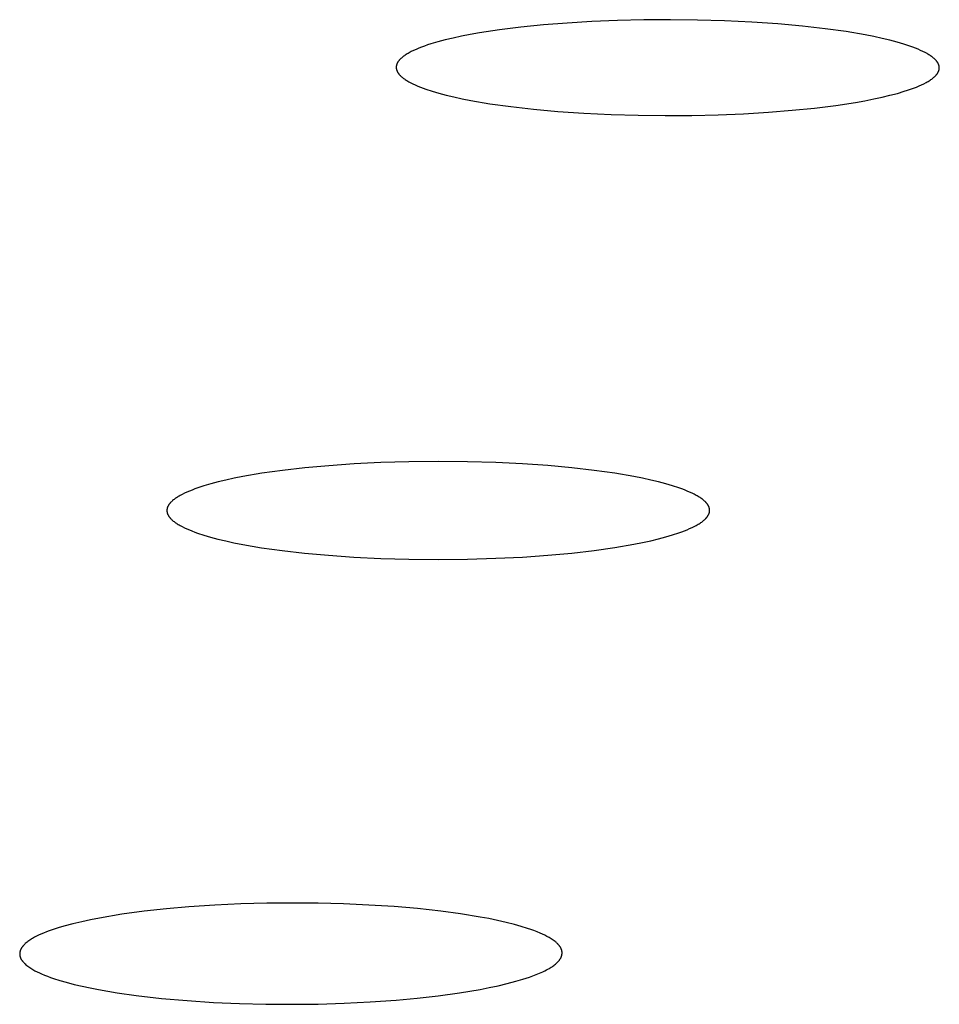
# Model space of a CAD drawing. Units: millimetres. Extents: x -635 to 410, y -1570 to 1607.
# Drawn here: x 286 to 294, y 1513 to 1522 of the extents above; entities that cross this region are included whole.
import ezdxf

# ---------------------------------------------------------------- set-up
doc = ezdxf.new("R2010")
doc.units = ezdxf.units.MM
doc.header["$MEASUREMENT"] = 0
doc.layers.add('Default', color=7, linetype='Continuous', true_color=0x000000)

msp = doc.modelspace()

# ---------------------------------------------------------------- linework, layer by layer
at = {"layer": 'Default', "color": 7, "true_color": 0xffffff}
for p, q in [((290.3044, 1521.5291), (290.1089, 1521.5047)), ((290.512, 1521.5501), (290.3044, 1521.5291)), ((290.7303, 1521.5675), (290.512, 1521.5501)), ((290.9577, 1521.5812), (290.7303, 1521.5675)), ((291.1925, 1521.5909), (290.9577, 1521.5812)), ((291.4332, 1521.5966), (291.1925, 1521.5909)), ((291.6783, 1521.5981), (291.4332, 1521.5966)), ((291.9261, 1521.5952), (291.6783, 1521.5981)), ((292.1751, 1521.5878), (291.9261, 1521.5952)), ((292.4237, 1521.5758), (292.1751, 1521.5878)), ((292.6638, 1521.5594), (292.4237, 1521.5758)), ((292.8887, 1521.5392), (292.6638, 1521.5594)), ((293.0975, 1521.5156), (292.8887, 1521.5392)), ((289.6838, 1521.4295), (289.6113, 1521.4122)), ((289.7608, 1521.4461), (289.6838, 1521.4295)), ((289.842, 1521.4619), (289.7608, 1521.4461)), ((289.9272, 1521.477), (289.842, 1521.4619)), ((290.1089, 1521.5047), (289.9272, 1521.477)), ((293.2895, 1521.4888), (293.0975, 1521.5156)), ((293.4641, 1521.459), (293.2895, 1521.4888)), ((293.5446, 1521.4432), (293.4641, 1521.459)), ((293.6205, 1521.4267), (293.5446, 1521.4432)), ((289.3951, 1521.3461), (289.3693, 1521.336)), ((289.4222, 1521.3561), (289.3951, 1521.3461)), ((289.4506, 1521.3659), (289.4222, 1521.3561)), ((289.4803, 1521.3755), (289.4506, 1521.3659)), ((289.5434, 1521.3942), (289.4803, 1521.3755)), ((289.6113, 1521.4122), (289.5434, 1521.3942)), ((293.6916, 1521.4096), (293.6205, 1521.4267)), ((293.758, 1521.392), (293.6916, 1521.4096)), ((293.8194, 1521.3738), (293.758, 1521.392)), ((293.8758, 1521.3552), (293.8194, 1521.3738)), ((293.9021, 1521.3457), (293.8758, 1521.3552)), ((293.9271, 1521.3362), (293.9021, 1521.3457)), ((289.2155, 1521.2511), (289.2093, 1521.2457)), ((289.2222, 1521.2565), (289.2155, 1521.2511)), ((289.2292, 1521.2619), (289.2222, 1521.2565)), ((289.2367, 1521.2672), (289.2292, 1521.2619)), ((289.2445, 1521.2726), (289.2367, 1521.2672)), ((289.2528, 1521.278), (289.2445, 1521.2726)), ((289.2614, 1521.2834), (289.2528, 1521.278)), ((289.2705, 1521.2887), (289.2614, 1521.2834)), ((289.28, 1521.2941), (289.2705, 1521.2887)), ((289.2899, 1521.2995), (289.28, 1521.2941)), ((289.3002, 1521.3048), (289.2899, 1521.2995)), ((289.3218, 1521.3154), (289.3002, 1521.3048)), ((289.3449, 1521.3258), (289.3218, 1521.3154)), ((289.3693, 1521.336), (289.3449, 1521.3258)), ((293.9508, 1521.3265), (293.9271, 1521.3362)), ((293.9733, 1521.3167), (293.9508, 1521.3265)), ((293.9944, 1521.3068), (293.9733, 1521.3167)), ((294.0141, 1521.2969), (293.9944, 1521.3068)), ((294.0326, 1521.2868), (294.0141, 1521.2969)), ((294.0413, 1521.2818), (294.0326, 1521.2868)), ((294.0496, 1521.2767), (294.0413, 1521.2818)), ((294.0577, 1521.2716), (294.0496, 1521.2767)), ((294.0654, 1521.2665), (294.0577, 1521.2716)), ((294.0727, 1521.2614), (294.0654, 1521.2665)), ((294.0797, 1521.2562), (294.0727, 1521.2614)), ((294.0863, 1521.2511), (294.0797, 1521.2562)), ((294.0926, 1521.2459), (294.0863, 1521.2511)), ((289.1624, 1521.1674), (289.1622, 1521.1647)), ((289.1622, 1521.1647), (289.1622, 1521.162)), ((289.1622, 1521.162), (289.1622, 1521.1594)), ((289.1622, 1521.1594), (289.1622, 1521.1567)), ((289.1622, 1521.1567), (289.1624, 1521.154)), ((289.1627, 1521.1701), (289.1624, 1521.1674)), ((289.1631, 1521.1728), (289.1627, 1521.1701)), ((289.1635, 1521.1755), (289.1631, 1521.1728)), ((289.1641, 1521.1782), (289.1635, 1521.1755)), ((289.1648, 1521.1809), (289.1641, 1521.1782)), ((289.1655, 1521.1836), (289.1648, 1521.1809)), ((289.1664, 1521.1863), (289.1655, 1521.1836)), ((289.1673, 1521.189), (289.1664, 1521.1863)), ((289.1683, 1521.1917), (289.1673, 1521.189)), ((289.1695, 1521.1944), (289.1683, 1521.1917)), ((289.1707, 1521.1971), (289.1695, 1521.1944)), ((289.172, 1521.1998), (289.1707, 1521.1971)), ((289.1734, 1521.2025), (289.172, 1521.1998)), ((289.1749, 1521.2052), (289.1734, 1521.2025)), ((289.1766, 1521.2079), (289.1749, 1521.2052)), ((289.1783, 1521.2106), (289.1766, 1521.2079)), ((289.1801, 1521.2133), (289.1783, 1521.2106)), ((289.182, 1521.216), (289.1801, 1521.2133)), ((289.184, 1521.2187), (289.182, 1521.216)), ((289.1861, 1521.2214), (289.184, 1521.2187)), ((289.1882, 1521.2241), (289.1861, 1521.2214)), ((289.1905, 1521.2268), (289.1882, 1521.2241)), ((289.1929, 1521.2295), (289.1905, 1521.2268)), ((289.1954, 1521.2322), (289.1929, 1521.2295)), ((289.198, 1521.2349), (289.1954, 1521.2322)), ((289.2007, 1521.2376), (289.198, 1521.2349)), ((289.2034, 1521.2403), (289.2007, 1521.2376)), ((289.2093, 1521.2457), (289.2034, 1521.2403)), ((294.0986, 1521.2407), (294.0926, 1521.2459)), ((294.1042, 1521.2355), (294.0986, 1521.2407)), ((294.1069, 1521.2329), (294.1042, 1521.2355)), ((294.1094, 1521.2303), (294.1069, 1521.2329)), ((294.1119, 1521.2276), (294.1094, 1521.2303)), ((294.1143, 1521.225), (294.1119, 1521.2276)), ((294.1167, 1521.2224), (294.1143, 1521.225)), ((294.1189, 1521.2198), (294.1167, 1521.2224)), ((294.121, 1521.2171), (294.1189, 1521.2198)), ((294.1231, 1521.2145), (294.121, 1521.2171)), ((294.125, 1521.2119), (294.1231, 1521.2145)), ((294.1269, 1521.2092), (294.125, 1521.2119)), ((294.1287, 1521.2066), (294.1269, 1521.2092)), ((294.1304, 1521.2039), (294.1287, 1521.2066)), ((294.132, 1521.2013), (294.1304, 1521.2039)), ((294.1335, 1521.1986), (294.132, 1521.2013)), ((294.1349, 1521.196), (294.1335, 1521.1986)), ((294.1362, 1521.1933), (294.1349, 1521.196)), ((294.1375, 1521.1907), (294.1362, 1521.1933)), ((294.1386, 1521.188), (294.1375, 1521.1907)), ((294.1397, 1521.1854), (294.1386, 1521.188)), ((294.1406, 1521.1827), (294.1397, 1521.1854)), ((294.1415, 1521.18), (294.1406, 1521.1827)), ((294.1423, 1521.1774), (294.1415, 1521.18)), ((294.143, 1521.1747), (294.1423, 1521.1774)), ((294.1436, 1521.172), (294.143, 1521.1747)), ((294.1441, 1521.1693), (294.1436, 1521.172)), ((294.1445, 1521.1667), (294.1441, 1521.1693)), ((294.1448, 1521.164), (294.1445, 1521.1667)), ((294.145, 1521.1613), (294.1448, 1521.164)), ((294.1451, 1521.1586), (294.145, 1521.1613)), ((294.1452, 1521.1559), (294.1451, 1521.1586)), ((289.1624, 1521.154), (289.1627, 1521.1513)), ((289.1627, 1521.1513), (289.1631, 1521.1486)), ((289.1631, 1521.1486), (289.1636, 1521.146)), ((289.1636, 1521.146), (289.1641, 1521.1433)), ((289.1641, 1521.1433), (289.1648, 1521.1406)), ((289.1648, 1521.1406), (289.1655, 1521.1379)), ((289.1655, 1521.1379), (289.1663, 1521.1353)), ((289.1663, 1521.1353), (289.1673, 1521.1326)), ((289.1673, 1521.1326), (289.1683, 1521.1299)), ((289.1683, 1521.1299), (289.1694, 1521.1273)), ((289.1694, 1521.1273), (289.1706, 1521.1246)), ((289.1706, 1521.1246), (289.1719, 1521.122)), ((289.1719, 1521.122), (289.1733, 1521.1193)), ((289.1733, 1521.1193), (289.1747, 1521.1167)), ((289.1747, 1521.1167), (289.1763, 1521.114)), ((289.1763, 1521.114), (289.1779, 1521.1114)), ((289.1779, 1521.1114), (289.1797, 1521.1087)), ((289.1797, 1521.1087), (289.1815, 1521.1061)), ((289.1815, 1521.1061), (289.1834, 1521.1034)), ((289.1834, 1521.1034), (289.1854, 1521.1008)), ((289.1854, 1521.1008), (289.1875, 1521.0982)), ((289.1875, 1521.0982), (289.1897, 1521.0955)), ((289.1897, 1521.0955), (289.192, 1521.0929)), ((289.192, 1521.0929), (289.1944, 1521.0903)), ((289.1944, 1521.0903), (289.1968, 1521.0877)), ((289.1968, 1521.0877), (289.1994, 1521.0851)), ((289.1994, 1521.0851), (289.2047, 1521.0799)), ((289.2047, 1521.0799), (289.2104, 1521.0746)), ((289.2104, 1521.0746), (289.2164, 1521.0695)), ((289.2164, 1521.0695), (289.2228, 1521.0643)), ((294.0898, 1521.0643), (294.0962, 1521.0696)), ((294.0962, 1521.0696), (294.1022, 1521.075)), ((294.1022, 1521.075), (294.105, 1521.0777)), ((294.105, 1521.0777), (294.1077, 1521.0804)), ((294.1077, 1521.0804), (294.1104, 1521.0831)), ((294.1104, 1521.0831), (294.1129, 1521.0858)), ((294.1129, 1521.0858), (294.1154, 1521.0885)), ((294.1154, 1521.0885), (294.1177, 1521.0912)), ((294.1177, 1521.0912), (294.12, 1521.0939)), ((294.12, 1521.0939), (294.1221, 1521.0966)), ((294.1221, 1521.0966), (294.1242, 1521.0993)), ((294.1242, 1521.0993), (294.1261, 1521.102)), ((294.1261, 1521.102), (294.128, 1521.1047)), ((294.128, 1521.1047), (294.1297, 1521.1074)), ((294.1297, 1521.1074), (294.1314, 1521.1101)), ((294.1314, 1521.1101), (294.133, 1521.1128)), ((294.133, 1521.1128), (294.1345, 1521.1155)), ((294.1345, 1521.1155), (294.1358, 1521.1182)), ((294.1358, 1521.1182), (294.1371, 1521.1209)), ((294.1371, 1521.1209), (294.1383, 1521.1236)), ((294.1383, 1521.1236), (294.1394, 1521.1263)), ((294.1394, 1521.1263), (294.1404, 1521.129)), ((294.1404, 1521.129), (294.1413, 1521.1317)), ((294.1413, 1521.1317), (294.1421, 1521.1344)), ((294.1421, 1521.1344), (294.1428, 1521.1371)), ((294.1428, 1521.1371), (294.1434, 1521.1398)), ((294.1434, 1521.1398), (294.144, 1521.1425)), ((294.144, 1521.1425), (294.1444, 1521.1452)), ((294.1444, 1521.1452), (294.1447, 1521.1479)), ((294.1447, 1521.1479), (294.145, 1521.1506)), ((294.145, 1521.1506), (294.1451, 1521.1533)), ((294.1451, 1521.1533), (294.1452, 1521.1559)), ((289.2228, 1521.0643), (289.2296, 1521.0591)), ((289.2296, 1521.0591), (289.2367, 1521.054)), ((289.2367, 1521.054), (289.2441, 1521.0489)), ((289.2441, 1521.0489), (289.2519, 1521.0438)), ((289.2519, 1521.0438), (289.26, 1521.0387)), ((289.26, 1521.0387), (289.2684, 1521.0336)), ((289.2684, 1521.0336), (289.2772, 1521.0286)), ((289.2772, 1521.0286), (289.2958, 1521.0185)), ((289.2958, 1521.0185), (289.3157, 1521.0086)), ((289.3157, 1521.0086), (289.337, 1520.9987)), ((289.337, 1520.9987), (289.3595, 1520.9889)), ((289.3595, 1520.9889), (289.3834, 1520.9793)), ((289.3834, 1520.9793), (289.4085, 1520.9697)), ((293.9089, 1520.9695), (293.9347, 1520.9796)), ((293.9347, 1520.9796), (293.9592, 1520.9898)), ((293.9592, 1520.9898), (293.9823, 1521.0001)), ((293.9823, 1521.0001), (294.0041, 1521.0106)), ((294.0041, 1521.0106), (294.0244, 1521.0213)), ((294.0244, 1521.0213), (294.034, 1521.0266)), ((294.034, 1521.0266), (294.0432, 1521.032)), ((294.0432, 1521.032), (294.052, 1521.0373)), ((294.052, 1521.0373), (294.0603, 1521.0427)), ((294.0603, 1521.0427), (294.0683, 1521.0481)), ((294.0683, 1521.0481), (294.0759, 1521.0535)), ((294.0759, 1521.0535), (294.083, 1521.0589)), ((294.083, 1521.0589), (294.0898, 1521.0643)), ((289.4085, 1520.9697), (289.4349, 1520.9602)), ((289.4349, 1520.9602), (289.4915, 1520.9417)), ((289.4915, 1520.9417), (289.5531, 1520.9236)), ((289.5531, 1520.9236), (289.6195, 1520.906)), ((289.6195, 1520.906), (289.6908, 1520.8889)), ((289.6908, 1520.8889), (289.7667, 1520.8725)), ((293.5435, 1520.87), (293.6203, 1520.8866)), ((293.6203, 1520.8866), (293.6927, 1520.9038)), ((293.6927, 1520.9038), (293.7605, 1520.9217)), ((293.7605, 1520.9217), (293.8236, 1520.9404)), ((293.8236, 1520.9404), (293.8533, 1520.9499)), ((293.8533, 1520.9499), (293.8817, 1520.9596)), ((293.8817, 1520.9596), (293.9089, 1520.9695)), ((289.7667, 1520.8725), (289.8471, 1520.8567)), ((289.8471, 1520.8567), (290.0215, 1520.827)), ((290.0215, 1520.827), (290.2131, 1520.8003)), ((290.2131, 1520.8003), (290.4213, 1520.7767)), ((293.0014, 1520.7871), (293.1963, 1520.8115)), ((293.1963, 1520.8115), (293.3775, 1520.8392)), ((293.3775, 1520.8392), (293.4625, 1520.8542)), ((293.4625, 1520.8542), (293.5435, 1520.87)), ((290.4213, 1520.7767), (290.6451, 1520.7567)), ((290.6451, 1520.7567), (290.884, 1520.7404)), ((290.884, 1520.7404), (291.1332, 1520.7283)), ((291.1332, 1520.7283), (291.3825, 1520.7209)), ((291.3825, 1520.7209), (291.6303, 1520.718)), ((291.6303, 1520.718), (291.8752, 1520.7195)), ((291.8752, 1520.7195), (292.1156, 1520.7253)), ((292.1156, 1520.7253), (292.3499, 1520.735)), ((292.3499, 1520.735), (292.5767, 1520.7487)), ((292.5767, 1520.7487), (292.7944, 1520.7661)), ((292.7944, 1520.7661), (293.0014, 1520.7871)), ((289.5482, 1517.5408), (289.2793, 1517.5383)), ((289.817, 1517.5384), (289.5482, 1517.5408)), ((288.1178, 1517.4601), (287.9281, 1517.4334)), ((288.3228, 1517.4835), (288.1178, 1517.4601)), ((288.5424, 1517.5034), (288.3228, 1517.4835)), ((288.7755, 1517.5193), (288.5424, 1517.5034)), ((289.0215, 1517.5311), (288.7755, 1517.5193)), ((289.2793, 1517.5383), (289.0215, 1517.5311)), ((290.0748, 1517.5312), (289.817, 1517.5384)), ((290.3207, 1517.5195), (290.0748, 1517.5312)), ((290.5538, 1517.5036), (290.3207, 1517.5195)), ((290.7733, 1517.4838), (290.5538, 1517.5036)), ((290.9783, 1517.4605), (290.7733, 1517.4838)), ((291.1679, 1517.4338), (290.9783, 1517.4605)), ((287.5985, 1517.3711), (287.527, 1517.3539)), ((287.6744, 1517.3877), (287.5985, 1517.3711)), ((287.7547, 1517.4036), (287.6744, 1517.3877)), ((287.9281, 1517.4334), (287.7547, 1517.4036)), ((291.3412, 1517.4041), (291.1679, 1517.4338)), ((291.4215, 1517.3882), (291.3412, 1517.4041)), ((291.4974, 1517.3717), (291.4215, 1517.3882)), ((291.5688, 1517.3546), (291.4974, 1517.3717)), ((287.2642, 1517.2701), (287.2412, 1517.2602)), ((287.2885, 1517.2799), (287.2642, 1517.2701)), ((287.314, 1517.2896), (287.2885, 1517.2799)), ((287.3408, 1517.2991), (287.314, 1517.2896)), ((287.3981, 1517.3179), (287.3408, 1517.2991)), ((287.4602, 1517.3362), (287.3981, 1517.3179)), ((287.527, 1517.3539), (287.4602, 1517.3362)), ((291.6355, 1517.3369), (291.5688, 1517.3546)), ((291.6976, 1517.3186), (291.6355, 1517.3369)), ((291.7549, 1517.2999), (291.6976, 1517.3186)), ((291.7816, 1517.2903), (291.7549, 1517.2999)), ((291.8072, 1517.2807), (291.7816, 1517.2903)), ((291.8314, 1517.2709), (291.8072, 1517.2807)), ((291.8544, 1517.2611), (291.8314, 1517.2709)), ((287.1107, 1517.1833), (287.1047, 1517.178)), ((287.117, 1517.1885), (287.1107, 1517.1833)), ((287.1237, 1517.1938), (287.117, 1517.1885)), ((287.1307, 1517.199), (287.1237, 1517.1938)), ((287.1381, 1517.2042), (287.1307, 1517.199)), ((287.1458, 1517.2094), (287.1381, 1517.2042)), ((287.1538, 1517.2146), (287.1458, 1517.2094)), ((287.1622, 1517.2197), (287.1538, 1517.2146)), ((287.1709, 1517.2249), (287.1622, 1517.2197)), ((287.18, 1517.23), (287.1709, 1517.2249)), ((287.1991, 1517.2402), (287.18, 1517.23)), ((287.2195, 1517.2502), (287.1991, 1517.2402)), ((287.2412, 1517.2602), (287.2195, 1517.2502)), ((291.8761, 1517.2511), (291.8544, 1517.2611)), ((291.8965, 1517.241), (291.8761, 1517.2511)), ((291.9156, 1517.2309), (291.8965, 1517.241)), ((291.9247, 1517.2258), (291.9156, 1517.2309)), ((291.9334, 1517.2207), (291.9247, 1517.2258)), ((291.9418, 1517.2155), (291.9334, 1517.2207)), ((291.9498, 1517.2104), (291.9418, 1517.2155)), ((291.9575, 1517.2052), (291.9498, 1517.2104)), ((291.9649, 1517.2), (291.9575, 1517.2052)), ((291.9719, 1517.1948), (291.9649, 1517.2)), ((291.9785, 1517.1895), (291.9719, 1517.1948)), ((291.9849, 1517.1843), (291.9785, 1517.1895)), ((291.9909, 1517.179), (291.9849, 1517.1843)), ((291.9965, 1517.1737), (291.9909, 1517.179)), ((287.0579, 1517.0973), (287.0577, 1517.0946)), ((287.0577, 1517.0946), (287.0577, 1517.0919)), ((287.0577, 1517.0919), (287.0577, 1517.0891)), ((287.0577, 1517.0891), (287.0579, 1517.0864)), ((287.0581, 1517.1), (287.0579, 1517.0973)), ((287.0584, 1517.1028), (287.0581, 1517.1)), ((287.0589, 1517.1055), (287.0584, 1517.1028)), ((287.0594, 1517.1082), (287.0589, 1517.1055)), ((287.06, 1517.1109), (287.0594, 1517.1082)), ((287.0607, 1517.1136), (287.06, 1517.1109)), ((287.0615, 1517.1163), (287.0607, 1517.1136)), ((287.0624, 1517.1191), (287.0615, 1517.1163)), ((287.0633, 1517.1218), (287.0624, 1517.1191)), ((287.0644, 1517.1245), (287.0633, 1517.1218)), ((287.0656, 1517.1272), (287.0644, 1517.1245)), ((287.0668, 1517.1299), (287.0656, 1517.1272)), ((287.0681, 1517.1326), (287.0668, 1517.1299)), ((287.0696, 1517.1353), (287.0681, 1517.1326)), ((287.0711, 1517.138), (287.0696, 1517.1353)), ((287.0727, 1517.1407), (287.0711, 1517.138)), ((287.0744, 1517.1433), (287.0727, 1517.1407)), ((287.0762, 1517.146), (287.0744, 1517.1433)), ((287.0781, 1517.1487), (287.0762, 1517.146)), ((287.0801, 1517.1514), (287.0781, 1517.1487)), ((287.0821, 1517.1541), (287.0801, 1517.1514)), ((287.0843, 1517.1567), (287.0821, 1517.1541)), ((287.0865, 1517.1594), (287.0843, 1517.1567)), ((287.0889, 1517.1621), (287.0865, 1517.1594)), ((287.0913, 1517.1647), (287.0889, 1517.1621)), ((287.0938, 1517.1674), (287.0913, 1517.1647)), ((287.0991, 1517.1727), (287.0938, 1517.1674)), ((287.1047, 1517.178), (287.0991, 1517.1727)), ((292.0018, 1517.1684), (291.9965, 1517.1737)), ((292.0043, 1517.1658), (292.0018, 1517.1684)), ((292.0067, 1517.1631), (292.0043, 1517.1658)), ((292.009, 1517.1605), (292.0067, 1517.1631)), ((292.0113, 1517.1578), (292.009, 1517.1605)), ((292.0134, 1517.1551), (292.0113, 1517.1578)), ((292.0155, 1517.1525), (292.0134, 1517.1551)), ((292.0174, 1517.1498), (292.0155, 1517.1525)), ((292.0193, 1517.1471), (292.0174, 1517.1498)), ((292.0211, 1517.1444), (292.0193, 1517.1471)), ((292.0228, 1517.1418), (292.0211, 1517.1444)), ((292.0244, 1517.1391), (292.0228, 1517.1418)), ((292.026, 1517.1364), (292.0244, 1517.1391)), ((292.0274, 1517.1337), (292.026, 1517.1364)), ((292.0287, 1517.131), (292.0274, 1517.1337)), ((292.03, 1517.1283), (292.0287, 1517.131)), ((292.0311, 1517.1256), (292.03, 1517.1283)), ((292.0322, 1517.1229), (292.0311, 1517.1256)), ((292.0332, 1517.1202), (292.0322, 1517.1229)), ((292.0341, 1517.1175), (292.0332, 1517.1202)), ((292.0349, 1517.1148), (292.0341, 1517.1175)), ((292.0356, 1517.1121), (292.0349, 1517.1148)), ((292.0362, 1517.1094), (292.0356, 1517.1121)), ((292.0367, 1517.1067), (292.0362, 1517.1094)), ((292.0371, 1517.104), (292.0367, 1517.1067)), ((292.0374, 1517.1012), (292.0371, 1517.104)), ((292.0376, 1517.0985), (292.0374, 1517.1012)), ((292.0378, 1517.0958), (292.0376, 1517.0985)), ((292.0376, 1517.0877), (292.0378, 1517.0904)), ((292.0378, 1517.0931), (292.0378, 1517.0958)), ((292.0378, 1517.0904), (292.0378, 1517.0931)), ((287.0579, 1517.0864), (287.0581, 1517.0837)), ((287.0581, 1517.0837), (287.0584, 1517.081)), ((287.0584, 1517.081), (287.0589, 1517.0783)), ((287.0589, 1517.0783), (287.0594, 1517.0756)), ((287.0594, 1517.0756), (287.06, 1517.0729)), ((287.06, 1517.0729), (287.0607, 1517.0702)), ((287.0607, 1517.0702), (287.0615, 1517.0675)), ((287.0615, 1517.0675), (287.0624, 1517.0647)), ((287.0624, 1517.0647), (287.0633, 1517.062)), ((287.0633, 1517.062), (287.0644, 1517.0593)), ((287.0644, 1517.0593), (287.0656, 1517.0566)), ((287.0656, 1517.0566), (287.0668, 1517.054)), ((287.0668, 1517.054), (287.0682, 1517.0513)), ((287.0682, 1517.0513), (287.0696, 1517.0486)), ((287.0696, 1517.0486), (287.0711, 1517.0459)), ((287.0711, 1517.0459), (287.0727, 1517.0432)), ((287.0727, 1517.0432), (287.0744, 1517.0405)), ((287.0744, 1517.0405), (287.0762, 1517.0378)), ((287.0762, 1517.0378), (287.0781, 1517.0352)), ((287.0781, 1517.0352), (287.0801, 1517.0325)), ((287.0801, 1517.0325), (287.0821, 1517.0298)), ((287.0821, 1517.0298), (287.0843, 1517.0271)), ((287.0843, 1517.0271), (287.0865, 1517.0245)), ((287.0865, 1517.0245), (287.0888, 1517.0218)), ((287.0888, 1517.0218), (287.0913, 1517.0192)), ((287.0913, 1517.0192), (287.0938, 1517.0165)), ((287.0938, 1517.0165), (287.099, 1517.0112)), ((287.099, 1517.0112), (287.1046, 1517.0059)), ((287.1046, 1517.0059), (287.1106, 1517.0007)), ((287.1106, 1517.0007), (287.1169, 1516.9954)), ((291.9784, 1516.9967), (291.9848, 1517.002)), ((291.9848, 1517.002), (291.9907, 1517.0073)), ((291.9907, 1517.0073), (291.9964, 1517.0125)), ((291.9964, 1517.0125), (292.0017, 1517.0178)), ((292.0017, 1517.0178), (292.0042, 1517.0205)), ((292.0042, 1517.0205), (292.0066, 1517.0231)), ((292.0066, 1517.0231), (292.0089, 1517.0258)), ((292.0089, 1517.0258), (292.0111, 1517.0285)), ((292.0111, 1517.0285), (292.0133, 1517.0311)), ((292.0133, 1517.0311), (292.0154, 1517.0338)), ((292.0154, 1517.0338), (292.0173, 1517.0365)), ((292.0173, 1517.0365), (292.0192, 1517.0391)), ((292.0192, 1517.0391), (292.021, 1517.0418)), ((292.021, 1517.0418), (292.0227, 1517.0445)), ((292.0227, 1517.0445), (292.0243, 1517.0472)), ((292.0243, 1517.0472), (292.0259, 1517.0499)), ((292.0259, 1517.0499), (292.0273, 1517.0525)), ((292.0273, 1517.0525), (292.0286, 1517.0552)), ((292.0286, 1517.0552), (292.0299, 1517.0579)), ((292.0299, 1517.0579), (292.0311, 1517.0606)), ((292.0311, 1517.0606), (292.0321, 1517.0633)), ((292.0321, 1517.0633), (292.0331, 1517.066)), ((292.0331, 1517.066), (292.034, 1517.0687)), ((292.034, 1517.0687), (292.0348, 1517.0714)), ((292.0348, 1517.0714), (292.0355, 1517.0741)), ((292.0355, 1517.0741), (292.0361, 1517.0768)), ((292.0361, 1517.0768), (292.0366, 1517.0795)), ((292.0366, 1517.0795), (292.0371, 1517.0822)), ((292.0371, 1517.0822), (292.0374, 1517.0849)), ((292.0374, 1517.0849), (292.0376, 1517.0877)), ((287.1169, 1516.9954), (287.1236, 1516.9902)), ((287.1236, 1516.9902), (287.1306, 1516.9849)), ((287.1306, 1516.9849), (287.1379, 1516.9797)), ((287.1379, 1516.9797), (287.1456, 1516.9745)), ((287.1456, 1516.9745), (287.1536, 1516.9694)), ((287.1536, 1516.9694), (287.162, 1516.9642)), ((287.162, 1516.9642), (287.1707, 1516.9591)), ((287.1707, 1516.9591), (287.1797, 1516.954)), ((287.1797, 1516.954), (287.1988, 1516.9438)), ((287.1988, 1516.9438), (287.2192, 1516.9337)), ((287.2192, 1516.9337), (287.2408, 1516.9237)), ((287.2408, 1516.9237), (287.2638, 1516.9139)), ((287.2638, 1516.9139), (287.288, 1516.9041)), ((291.8072, 1516.9054), (291.8315, 1516.9152)), ((291.8315, 1516.9152), (291.8544, 1516.9251)), ((291.8544, 1516.9251), (291.8761, 1516.9351)), ((291.8761, 1516.9351), (291.8965, 1516.9452)), ((291.8965, 1516.9452), (291.9156, 1516.9553)), ((291.9156, 1516.9553), (291.9246, 1516.9604)), ((291.9246, 1516.9604), (291.9333, 1516.9656)), ((291.9333, 1516.9656), (291.9417, 1516.9707)), ((291.9417, 1516.9707), (291.9497, 1516.9759)), ((291.9497, 1516.9759), (291.9574, 1516.9811)), ((291.9574, 1516.9811), (291.9648, 1516.9863)), ((291.9648, 1516.9863), (291.9718, 1516.9915)), ((291.9718, 1516.9915), (291.9784, 1516.9967)), ((287.288, 1516.9041), (287.3135, 1516.8944)), ((287.3135, 1516.8944), (287.3402, 1516.8848)), ((287.3402, 1516.8848), (287.3974, 1516.866)), ((287.3974, 1516.866), (287.4594, 1516.8477)), ((287.4594, 1516.8477), (287.5261, 1516.8299)), ((287.5261, 1516.8299), (287.5974, 1516.8127)), ((291.4977, 1516.814), (291.5691, 1516.8312)), ((291.5691, 1516.8312), (291.6358, 1516.849)), ((291.6358, 1516.849), (291.6978, 1516.8674)), ((291.6978, 1516.8674), (291.755, 1516.8862)), ((291.755, 1516.8862), (291.7817, 1516.8957)), ((291.7817, 1516.8957), (291.8072, 1516.9054)), ((287.5974, 1516.8127), (287.6732, 1516.7962)), ((287.6732, 1516.7962), (287.7534, 1516.7802)), ((287.7534, 1516.7802), (287.9266, 1516.7504)), ((287.9266, 1516.7504), (288.1161, 1516.7236)), ((290.9789, 1516.7246), (291.1684, 1516.7515)), ((291.1684, 1516.7515), (291.3416, 1516.7814)), ((291.3416, 1516.7814), (291.4219, 1516.7974)), ((291.4219, 1516.7974), (291.4977, 1516.814)), ((288.1161, 1516.7236), (288.321, 1516.7001)), ((288.321, 1516.7001), (288.5405, 1516.6803)), ((288.5405, 1516.6803), (288.7737, 1516.6643)), ((288.7737, 1516.6643), (289.0199, 1516.6526)), ((289.0199, 1516.6526), (289.278, 1516.6454)), ((289.278, 1516.6454), (289.5473, 1516.643)), ((289.5473, 1516.643), (289.8166, 1516.6456)), ((289.8166, 1516.6456), (290.0748, 1516.653)), ((290.0748, 1516.653), (290.321, 1516.6649)), ((290.321, 1516.6649), (290.5543, 1516.681)), ((290.5543, 1516.681), (290.7739, 1516.701)), ((290.7739, 1516.701), (290.9789, 1516.7246)), ((287.7353, 1513.4791), (287.4973, 1513.4681)), ((287.9734, 1513.4855), (287.7353, 1513.4791)), ((288.4444, 1513.4859), (287.9734, 1513.4855)), ((288.6771, 1513.4799), (288.4444, 1513.4859)), ((288.9096, 1513.4697), (288.6771, 1513.4799)), ((286.6439, 1513.3845), (286.4403, 1513.3502)), ((286.8485, 1513.4124), (286.6439, 1513.3845)), ((287.0538, 1513.4347), (286.8485, 1513.4124)), ((287.2596, 1513.4524), (287.0538, 1513.4347)), ((287.4973, 1513.4681), (287.2596, 1513.4524)), ((289.1419, 1513.4548), (288.9096, 1513.4697)), ((289.3566, 1513.4366), (289.1419, 1513.4548)), ((289.5709, 1513.4135), (289.3566, 1513.4366)), ((289.7527, 1513.3891), (289.5709, 1513.4135)), ((289.9336, 1513.3594), (289.7527, 1513.3891)), ((286.1945, 1513.2971), (286.1136, 1513.2754)), ((286.276, 1513.3166), (286.1945, 1513.2971)), ((286.358, 1513.3341), (286.276, 1513.3166)), ((286.4403, 1513.3502), (286.358, 1513.3341)), ((290.0126, 1513.3445), (289.9336, 1513.3594)), ((290.0913, 1513.3282), (290.0126, 1513.3445)), ((290.1696, 1513.3103), (290.0913, 1513.3282)), ((290.2476, 1513.2906), (290.1696, 1513.3103)), ((285.9261, 1513.2117), (285.9, 1513.2007)), ((285.9524, 1513.2222), (285.9261, 1513.2117)), ((285.9789, 1513.2322), (285.9524, 1513.2222)), ((286.0056, 1513.2417), (285.9789, 1513.2322)), ((286.0594, 1513.2593), (286.0056, 1513.2417)), ((286.1136, 1513.2754), (286.0594, 1513.2593)), ((290.3074, 1513.2739), (290.2476, 1513.2906)), ((290.3668, 1513.2556), (290.3074, 1513.2739)), ((290.3962, 1513.2457), (290.3668, 1513.2556)), ((290.4254, 1513.2351), (290.3962, 1513.2457)), ((290.4543, 1513.2239), (290.4254, 1513.2351)), ((290.4829, 1513.2119), (290.4543, 1513.2239)), ((290.5039, 1513.2026), (290.4829, 1513.2119)), ((290.5246, 1513.1927), (290.5039, 1513.2026)), ((285.7588, 1513.1153), (285.7537, 1513.1105)), ((285.7665, 1513.1222), (285.7588, 1513.1153)), ((285.7745, 1513.1289), (285.7665, 1513.1222)), ((285.7827, 1513.1353), (285.7745, 1513.1289)), ((285.791, 1513.1414), (285.7827, 1513.1353)), ((285.7994, 1513.1473), (285.791, 1513.1414)), ((285.8081, 1513.153), (285.7994, 1513.1473)), ((285.8168, 1513.1585), (285.8081, 1513.153)), ((285.8257, 1513.1638), (285.8168, 1513.1585)), ((285.8347, 1513.1689), (285.8257, 1513.1638)), ((285.8438, 1513.1739), (285.8347, 1513.1689)), ((285.8622, 1513.1833), (285.8438, 1513.1739)), ((285.881, 1513.1922), (285.8622, 1513.1833)), ((285.9, 1513.2007), (285.881, 1513.1922)), ((290.5451, 1513.1822), (290.5246, 1513.1927)), ((290.5652, 1513.1711), (290.5451, 1513.1822)), ((290.5747, 1513.1655), (290.5652, 1513.1711)), ((290.5841, 1513.1598), (290.5747, 1513.1655)), ((290.5933, 1513.1538), (290.5841, 1513.1598)), ((290.6024, 1513.1476), (290.5933, 1513.1538)), ((290.6113, 1513.1411), (290.6024, 1513.1476)), ((290.62, 1513.1344), (290.6113, 1513.1411)), ((290.6242, 1513.1309), (290.62, 1513.1344)), ((290.6284, 1513.1273), (290.6242, 1513.1309)), ((290.6325, 1513.1237), (290.6284, 1513.1273)), ((290.6366, 1513.12), (290.6325, 1513.1237)), ((290.6413, 1513.1154), (290.6366, 1513.12)), ((290.646, 1513.1107), (290.6413, 1513.1154)), ((285.7074, 1513.0238), (285.7073, 1513.022)), ((285.7073, 1513.022), (285.7073, 1513.0202)), ((285.7075, 1513.0256), (285.7074, 1513.0238)), ((285.7076, 1513.0274), (285.7075, 1513.0256)), ((285.7078, 1513.0292), (285.7076, 1513.0274)), ((285.708, 1513.031), (285.7078, 1513.0292)), ((285.7082, 1513.0327), (285.708, 1513.031)), ((285.7084, 1513.0345), (285.7082, 1513.0327)), ((285.7087, 1513.0362), (285.7084, 1513.0345)), ((285.709, 1513.0379), (285.7087, 1513.0362)), ((285.7094, 1513.0397), (285.709, 1513.0379)), ((285.7098, 1513.0414), (285.7094, 1513.0397)), ((285.7102, 1513.043), (285.7098, 1513.0414)), ((285.7106, 1513.0447), (285.7102, 1513.043)), ((285.7116, 1513.048), (285.7106, 1513.0447)), ((285.7126, 1513.0513), (285.7116, 1513.048)), ((285.7138, 1513.0545), (285.7126, 1513.0513)), ((285.7151, 1513.0577), (285.7138, 1513.0545)), ((285.7164, 1513.0609), (285.7151, 1513.0577)), ((285.7179, 1513.0639), (285.7164, 1513.0609)), ((285.7194, 1513.067), (285.7179, 1513.0639)), ((285.7211, 1513.07), (285.7194, 1513.067)), ((285.7228, 1513.073), (285.7211, 1513.07)), ((285.7246, 1513.0759), (285.7228, 1513.073)), ((285.7265, 1513.0788), (285.7246, 1513.0759)), ((285.7284, 1513.0816), (285.7265, 1513.0788)), ((285.7305, 1513.0845), (285.7284, 1513.0816)), ((285.7325, 1513.0872), (285.7305, 1513.0845)), ((285.7347, 1513.09), (285.7325, 1513.0872)), ((285.7369, 1513.0927), (285.7347, 1513.09)), ((285.7391, 1513.0953), (285.7369, 1513.0927)), ((285.7438, 1513.1005), (285.7391, 1513.0953)), ((285.7487, 1513.1056), (285.7438, 1513.1005)), ((285.7537, 1513.1105), (285.7487, 1513.1056)), ((290.6504, 1513.1059), (290.646, 1513.1107)), ((290.6526, 1513.1035), (290.6504, 1513.1059)), ((290.6547, 1513.101), (290.6526, 1513.1035)), ((290.6568, 1513.0984), (290.6547, 1513.101)), ((290.6589, 1513.0958), (290.6568, 1513.0984)), ((290.6608, 1513.0932), (290.6589, 1513.0958)), ((290.6628, 1513.0906), (290.6608, 1513.0932)), ((290.6646, 1513.0879), (290.6628, 1513.0906)), ((290.6664, 1513.0851), (290.6646, 1513.0879)), ((290.6682, 1513.0823), (290.6664, 1513.0851)), ((290.6699, 1513.0795), (290.6682, 1513.0823)), ((290.6714, 1513.0767), (290.6699, 1513.0795)), ((290.6729, 1513.0738), (290.6714, 1513.0767)), ((290.6744, 1513.0709), (290.6729, 1513.0738)), ((290.6757, 1513.0679), (290.6744, 1513.0709)), ((290.677, 1513.0649), (290.6757, 1513.0679)), ((290.6781, 1513.0619), (290.677, 1513.0649)), ((290.6792, 1513.0588), (290.6781, 1513.0619)), ((290.6802, 1513.0558), (290.6792, 1513.0588)), ((290.681, 1513.0526), (290.6802, 1513.0558)), ((290.6814, 1513.0511), (290.681, 1513.0526)), ((290.6818, 1513.0495), (290.6814, 1513.0511)), ((290.6821, 1513.0479), (290.6818, 1513.0495)), ((290.6824, 1513.0463), (290.6821, 1513.0479)), ((290.6827, 1513.0447), (290.6824, 1513.0463)), ((290.6829, 1513.0431), (290.6827, 1513.0447)), ((290.6831, 1513.0415), (290.6829, 1513.0431)), ((290.6833, 1513.0399), (290.6831, 1513.0415)), ((290.6831, 1513.02), (290.6833, 1513.0217)), ((290.6834, 1513.0383), (290.6833, 1513.0399)), ((290.6833, 1513.0217), (290.6834, 1513.0234)), ((290.6836, 1513.0367), (290.6834, 1513.0383)), ((290.6834, 1513.0234), (290.6835, 1513.0251)), ((290.6835, 1513.0251), (290.6836, 1513.0267)), ((290.6836, 1513.0351), (290.6836, 1513.0367)), ((290.6837, 1513.0334), (290.6836, 1513.0351)), ((290.6836, 1513.0284), (290.6837, 1513.0302)), ((290.6836, 1513.0267), (290.6836, 1513.0284)), ((290.6837, 1513.0318), (290.6837, 1513.0334)), ((290.6837, 1513.0302), (290.6837, 1513.0318)), ((285.7073, 1513.0202), (285.7073, 1513.0185)), ((285.7073, 1513.0185), (285.7073, 1513.0169)), ((285.7073, 1513.0169), (285.7074, 1513.0152)), ((285.7074, 1513.0152), (285.7075, 1513.0136)), ((285.7075, 1513.0136), (285.7076, 1513.0119)), ((285.7076, 1513.0119), (285.7078, 1513.0103)), ((285.7078, 1513.0103), (285.708, 1513.0086)), ((285.708, 1513.0086), (285.7083, 1513.007)), ((285.7083, 1513.007), (285.7085, 1513.0054)), ((285.7085, 1513.0054), (285.7088, 1513.0038)), ((285.7088, 1513.0038), (285.7092, 1513.0021)), ((285.7092, 1513.0021), (285.7095, 1513.0005)), ((285.7095, 1513.0005), (285.7099, 1512.9989)), ((285.7099, 1512.9989), (285.7104, 1512.9973)), ((285.7104, 1512.9973), (285.7113, 1512.9942)), ((285.7113, 1512.9942), (285.7123, 1512.991)), ((285.7123, 1512.991), (285.7134, 1512.9879)), ((285.7134, 1512.9879), (285.7147, 1512.9849)), ((285.7147, 1512.9849), (285.716, 1512.9818)), ((285.716, 1512.9818), (285.7174, 1512.9788)), ((285.7174, 1512.9788), (285.7189, 1512.9759)), ((285.7189, 1512.9759), (285.7205, 1512.973)), ((285.7205, 1512.973), (285.7221, 1512.9701)), ((285.7221, 1512.9701), (285.7239, 1512.9673)), ((285.7239, 1512.9673), (285.7257, 1512.9645)), ((285.7257, 1512.9645), (285.7275, 1512.9617)), ((285.7275, 1512.9617), (285.7294, 1512.959)), ((285.7294, 1512.959), (285.7314, 1512.9563)), ((285.7314, 1512.9563), (285.7335, 1512.9537)), ((285.7335, 1512.9537), (285.7356, 1512.9511)), ((285.7356, 1512.9511), (285.7377, 1512.9486)), ((285.7377, 1512.9486), (285.7421, 1512.9436)), ((285.7421, 1512.9436), (285.7467, 1512.9387)), ((285.7467, 1512.9387), (285.7514, 1512.934)), ((285.7514, 1512.934), (285.7563, 1512.9294)), ((290.6227, 1512.9265), (290.63, 1512.9329)), ((290.63, 1512.9329), (290.637, 1512.9395)), ((290.637, 1512.9395), (290.6417, 1512.9441)), ((290.6417, 1512.9441), (290.6463, 1512.9489)), ((290.6463, 1512.9489), (290.6507, 1512.9538)), ((290.6507, 1512.9538), (290.655, 1512.9588)), ((290.655, 1512.9588), (290.657, 1512.9614)), ((290.657, 1512.9614), (290.659, 1512.964)), ((290.659, 1512.964), (290.661, 1512.9666)), ((290.661, 1512.9666), (290.6629, 1512.9693)), ((290.6629, 1512.9693), (290.6647, 1512.972)), ((290.6647, 1512.972), (290.6665, 1512.9747)), ((290.6665, 1512.9747), (290.6682, 1512.9774)), ((290.6682, 1512.9774), (290.6698, 1512.9802)), ((290.6698, 1512.9802), (290.6714, 1512.9831)), ((290.6714, 1512.9831), (290.6728, 1512.986)), ((290.6728, 1512.986), (290.6742, 1512.9889)), ((290.6742, 1512.9889), (290.6756, 1512.9918)), ((290.6756, 1512.9918), (290.6768, 1512.9948)), ((290.6768, 1512.9948), (290.6779, 1512.9978)), ((290.6779, 1512.9978), (290.679, 1513.0009)), ((290.679, 1513.0009), (290.6799, 1513.004)), ((290.6799, 1513.004), (290.6808, 1513.0071)), ((290.6808, 1513.0071), (290.6815, 1513.0103)), ((290.6815, 1513.0103), (290.6822, 1513.0135)), ((290.6822, 1513.0135), (290.6824, 1513.0151)), ((290.6824, 1513.0151), (290.6827, 1513.0167)), ((290.6827, 1513.0167), (290.6829, 1513.0184)), ((290.6829, 1513.0184), (290.6831, 1513.02)), ((285.7563, 1512.9294), (285.7645, 1512.922)), ((285.7645, 1512.922), (285.773, 1512.9148)), ((285.773, 1512.9148), (285.7817, 1512.9079)), ((285.7817, 1512.9079), (285.7906, 1512.9013)), ((285.7906, 1512.9013), (285.7997, 1512.8949)), ((285.7997, 1512.8949), (285.8089, 1512.8888)), ((285.8089, 1512.8888), (285.8183, 1512.8829)), ((285.8183, 1512.8829), (285.8278, 1512.8772)), ((285.8278, 1512.8772), (285.8375, 1512.8717)), ((285.8375, 1512.8717), (285.8473, 1512.8664)), ((285.8473, 1512.8664), (285.8672, 1512.8562)), ((285.8672, 1512.8562), (285.8874, 1512.8467)), ((285.8874, 1512.8467), (285.9078, 1512.8376)), ((290.4474, 1512.8309), (290.4777, 1512.8435)), ((290.4777, 1512.8435), (290.5077, 1512.8569)), ((290.5077, 1512.8569), (290.5252, 1512.8652)), ((290.5252, 1512.8652), (290.5424, 1512.8738)), ((290.5424, 1512.8738), (290.5594, 1512.883)), ((290.5594, 1512.883), (290.5677, 1512.8878)), ((290.5677, 1512.8878), (290.576, 1512.8928)), ((290.576, 1512.8928), (290.5841, 1512.8979)), ((290.5841, 1512.8979), (290.5921, 1512.9032)), ((290.5921, 1512.9032), (290.6, 1512.9087)), ((290.6, 1512.9087), (290.6077, 1512.9144)), ((290.6077, 1512.9144), (290.6153, 1512.9204)), ((290.6153, 1512.9204), (290.6227, 1512.9265)), ((285.9078, 1512.8376), (285.9353, 1512.8261)), ((285.9353, 1512.8261), (285.963, 1512.8152)), ((285.963, 1512.8152), (285.9909, 1512.805)), ((285.9909, 1512.805), (286.0189, 1512.7952)), ((286.0189, 1512.7952), (286.0754, 1512.7771)), ((286.0754, 1512.7771), (286.1324, 1512.7606)), ((286.1324, 1512.7606), (286.2059, 1512.7414)), ((290.1794, 1512.7478), (290.2606, 1512.7692)), ((290.2606, 1512.7692), (290.3236, 1512.7876)), ((290.3236, 1512.7876), (290.3548, 1512.7975)), ((290.3548, 1512.7975), (290.3859, 1512.808)), ((290.3859, 1512.808), (290.4168, 1512.8191)), ((290.4168, 1512.8191), (290.4474, 1512.8309)), ((286.2059, 1512.7414), (286.2799, 1512.7239)), ((286.2799, 1512.7239), (286.3543, 1512.708)), ((286.3543, 1512.708), (286.4289, 1512.6934)), ((286.4289, 1512.6934), (286.6019, 1512.6636)), ((286.6019, 1512.6636), (286.7756, 1512.6389)), ((289.5484, 1512.636), (289.7412, 1512.6627)), ((289.7412, 1512.6627), (289.9332, 1512.6951)), ((289.9332, 1512.6951), (290.0156, 1512.7111)), ((290.0156, 1512.7111), (290.0977, 1512.7285)), ((290.0977, 1512.7285), (290.1794, 1512.7478)), ((286.7756, 1512.6389), (287.0094, 1512.6122)), ((287.0094, 1512.6122), (287.2439, 1512.5917)), ((287.2439, 1512.5917), (287.4841, 1512.5761)), ((287.4841, 1512.5761), (287.7245, 1512.5655)), ((288.6837, 1512.5681), (288.9225, 1512.5799)), ((288.9225, 1512.5799), (289.1609, 1512.5967)), ((289.1609, 1512.5967), (289.3549, 1512.6142)), ((289.3549, 1512.6142), (289.5484, 1512.636)), ((287.7245, 1512.5655), (287.9651, 1512.5596)), ((287.9651, 1512.5596), (288.2057, 1512.5581)), ((288.2057, 1512.5581), (288.4448, 1512.5609)), ((288.4448, 1512.5609), (288.6837, 1512.5681))]:
    msp.add_line(p, q, dxfattribs=at)

doc.saveas('drawing.dxf')
